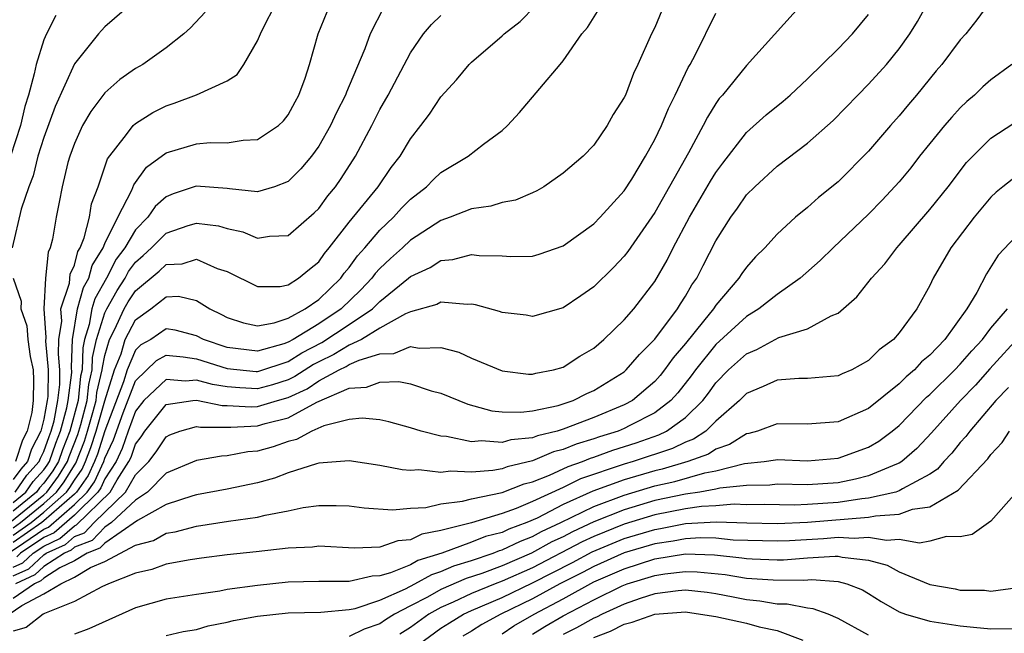
# Model space of a CAD drawing. Units: inches. Extents: x 2506628 to 2508000, y 1524000 to 1527000.
# Drawn here: x 2507007 to 2507072, y 1524804 to 1524844 of the extents above; entities that cross this region are included whole.
import ezdxf

# ---------------------------------------------------------------- set-up
doc = ezdxf.new("R2010")
doc.units = ezdxf.units.IN
doc.header["$MEASUREMENT"] = 0
doc.layers.add('LD25051524_2ft', color=82, linetype='Continuous')

msp = doc.modelspace()

# ---------------------------------------------------------------- linework, layer by layer
at = {"layer": 'LD25051524_2ft'}
for points, elevation in [([(2507014.894, 1524845.107), (2507013, 1524843.457), (2507012.774, 1524843.226), (2507012.575, 1524843), (2507011, 1524841.038), (2507009.74, 1524838.26), (2507009, 1524836.22), (2507008.617, 1524835), (2507008.297, 1524833.703), (2507008.021, 1524833), (2507007.518, 1524831.517), (2507006.927, 1524829)], 8036), ([(2507007, 1524810.179), (2507008.169, 1524811), (2507009, 1524811.683), (2507010.482, 1524813), (2507010.702, 1524813.298), (2507011, 1524813.79), (2507011.504, 1524814.495), (2507011.735, 1524815), (2507012.087, 1524815.913), (2507012.433, 1524817), (2507013, 1524818.985), (2507013.622, 1524821), (2507014.065, 1524822.065), (2507014.333, 1524823), (2507015, 1524824.287), (2507016.003, 1524825), (2507017, 1524825.782), (2507017.826, 1524825.826), (2507019, 1524825.553), (2507019.866, 1524825), (2507020.629, 1524824.629), (2507021, 1524824.423), (2507022.083, 1524824.083), (2507023, 1524823.898), (2507024.079, 1524824.079), (2507025, 1524824.397), (2507026.121, 1524825), (2507027, 1524825.603), (2507028.448, 1524827), (2507028.669, 1524827.33), (2507029, 1524827.715), (2507029.529, 1524828.47), (2507030.016, 1524829), (2507031, 1524830.157), (2507031.898, 1524831), (2507032.416, 1524831.584), (2507033, 1524832.176), (2507034.058, 1524833), (2507034.52, 1524833.48), (2507035, 1524833.929), (2507036.784, 1524835), (2507037.788, 1524835.788), (2507039, 1524836.68), (2507039.354, 1524837), (2507040.151, 1524837.848), (2507042.805, 1524841), (2507043, 1524841.242), (2507044.218, 1524843), (2507044.585, 1524843.415), (2507045.577, 1524845)], 8022), ([(2507007, 1524807.512), (2507008.018, 1524807.982), (2507009, 1524808.896), (2507009.163, 1524809), (2507010.422, 1524809.578), (2507011, 1524810.09), (2507011.656, 1524810.344), (2507012.289, 1524811), (2507014.355, 1524813), (2507015, 1524814.125), (2507015.866, 1524815), (2507016.363, 1524815.637), (2507017, 1524816.627), (2507017.251, 1524816.749), (2507017.908, 1524817), (2507019, 1524817.307), (2507019.253, 1524817.254), (2507021, 1524817.262), (2507021.248, 1524817.248), (2507023, 1524817.339), (2507023.485, 1524817.485), (2507025, 1524817.865), (2507026.884, 1524818.885), (2507029, 1524819.796), (2507030.13, 1524819.869), (2507031, 1524820.208), (2507032.245, 1524820.245), (2507033, 1524820.087), (2507034.366, 1524819.634), (2507035, 1524819.472), (2507036.757, 1524818.757), (2507038.331, 1524818.331), (2507039, 1524818.262), (2507040.224, 1524818.224), (2507041, 1524818.317), (2507042.671, 1524818.671), (2507043.666, 1524819), (2507044.549, 1524819.451), (2507045, 1524819.644), (2507047, 1524820.884), (2507047.135, 1524821), (2507047.987, 1524822.013), (2507049, 1524823.013), (2507050.477, 1524825), (2507050.671, 1524825.329), (2507051, 1524825.822), (2507051.433, 1524826.567), (2507051.747, 1524827), (2507052.163, 1524827.837), (2507053, 1524829.446), (2507053.979, 1524831), (2507054.411, 1524831.589), (2507055, 1524832.456), (2507055.54, 1524833), (2507057, 1524834.344), (2507059, 1524835.848), (2507060.666, 1524837.334), (2507062.282, 1524839), (2507063, 1524839.718), (2507064.163, 1524841), (2507065, 1524842.022), (2507065.699, 1524843), (2507066.187, 1524843.812), (2507066.85, 1524845)], 8012), ([(2507007, 1524810.666), (2507007.476, 1524811), (2507009, 1524812.252), (2507009.842, 1524813), (2507010.333, 1524813.667), (2507011, 1524814.768), (2507011.097, 1524814.903), (2507011.658, 1524816.342), (2507011.868, 1524817), (2507012.215, 1524818.215), (2507012.419, 1524819), (2507012.473, 1524819.527), (2507012.828, 1524821), (2507012.832, 1524821.168), (2507013, 1524821.941), (2507013.303, 1524823), (2507013.629, 1524823.629), (2507014.264, 1524825), (2507014.531, 1524825.469), (2507015, 1524826.182), (2507016.543, 1524827.458), (2507017, 1524827.897), (2507018.051, 1524827.949), (2507019, 1524828.243), (2507020.348, 1524827.652), (2507021, 1524827.439), (2507023, 1524826.453), (2507024.464, 1524826.464), (2507025, 1524826.571), (2507025.682, 1524827), (2507026.393, 1524827.607), (2507027, 1524828.083), (2507027.368, 1524828.632), (2507027.685, 1524829), (2507029, 1524830.667), (2507030.887, 1524833), (2507031.741, 1524834.259), (2507032.321, 1524835), (2507033, 1524836.139), (2507033.686, 1524837), (2507034.243, 1524837.757), (2507035, 1524838.886), (2507036.009, 1524839.991), (2507036.847, 1524841), (2507037, 1524841.152), (2507039, 1524842.871), (2507039.131, 1524843), (2507040.175, 1524843.825), (2507041.174, 1524844.826)], 8024), ([(2507031.256, 1524844.744), (2507030.362, 1524843), (2507030.019, 1524842.019), (2507029, 1524839.597), (2507028.812, 1524839.188), (2507028.755, 1524839), (2507028.152, 1524837.848), (2507027.77, 1524837), (2507027, 1524835.652), (2507026.521, 1524835), (2507025.831, 1524834.169), (2507025, 1524833.345), (2507024.101, 1524833), (2507023, 1524832.662), (2507021.149, 1524832.851), (2507021, 1524832.884), (2507018.977, 1524833.023), (2507017.472, 1524832.528), (2507017, 1524832.335), (2507016.29, 1524831.71), (2507015.801, 1524831), (2507015, 1524830.185), (2507014.298, 1524829), (2507013.746, 1524828.254), (2507013.114, 1524827), (2507012.336, 1524825.664), (2507012.152, 1524825), (2507011.976, 1524823.976), (2507011.669, 1524823), (2507011.549, 1524822.451), (2507011.511, 1524821), (2507011.412, 1524820.588), (2507011.248, 1524819), (2507010.715, 1524817), (2507010.226, 1524815.774), (2507009.957, 1524815), (2507009.596, 1524814.404), (2507009, 1524813.596), (2507008.719, 1524813.281), (2507008.52, 1524813), (2507007, 1524811.754)], 8028), ([(2507007.12, 1524813), (2507007.9, 1524814.1), (2507008.703, 1524815), (2507008.775, 1524815.225), (2507009, 1524815.651), (2507009.349, 1524816.652), (2507009.487, 1524817), (2507009.67, 1524817.67), (2507009.916, 1524819), (2507010.042, 1524820.042), (2507010.055, 1524821), (2507009.96, 1524822.04), (2507009.993, 1524823), (2507010.184, 1524824.184), (2507010.126, 1524825), (2507010.677, 1524826.677), (2507010.722, 1524827.278), (2507011, 1524827.865), (2507011.234, 1524828.766), (2507011.381, 1524829), (2507011.653, 1524829.653), (2507011.981, 1524831), (2507012.122, 1524831.878), (2507012.569, 1524833), (2507013.168, 1524834.832), (2507014.408, 1524836.408), (2507014.843, 1524837), (2507015, 1524837.141), (2507016.134, 1524837.866), (2507017, 1524838.301), (2507017.539, 1524838.461), (2507018.99, 1524839.01), (2507021, 1524839.937), (2507021.652, 1524840.348), (2507022.087, 1524841), (2507023, 1524842.553), (2507023.179, 1524843), (2507023.342, 1524843.342), (2507024.192, 1524845)], 8032), ([(2507070.872, 1524845), (2507070.075, 1524843.925), (2507069.355, 1524843), (2507069, 1524842.623), (2507067.788, 1524841), (2507067.421, 1524840.579), (2507066.142, 1524839), (2507065.613, 1524838.387), (2507065, 1524837.636), (2507064.43, 1524837), (2507063, 1524835.334), (2507061, 1524833.326), (2507059.715, 1524832.285), (2507059, 1524831.642), (2507058.209, 1524831), (2507057, 1524829.9), (2507056.202, 1524829), (2507055.595, 1524828.405), (2507055, 1524827.733), (2507054.694, 1524827.306), (2507054.508, 1524827), (2507053, 1524825.244), (2507052.838, 1524825), (2507052.189, 1524824.189), (2507051, 1524822.732), (2507050.201, 1524821.799), (2507049.638, 1524821), (2507049.355, 1524820.644), (2507049, 1524820.249), (2507047.529, 1524819), (2507047, 1524818.713), (2507045, 1524817.886), (2507043, 1524817.121), (2507042.604, 1524817), (2507041.314, 1524816.686), (2507041, 1524816.553), (2507039.583, 1524816.417), (2507039, 1524816.242), (2507037.645, 1524816.355), (2507037, 1524816.3), (2507035.36, 1524816.64), (2507035, 1524816.665), (2507033.695, 1524817), (2507033, 1524817.216), (2507031.595, 1524817.595), (2507031, 1524817.729), (2507029.84, 1524817.84), (2507029, 1524817.761), (2507027.333, 1524817.332), (2507026.557, 1524817), (2507025.549, 1524816.451), (2507025, 1524816.314), (2507024.025, 1524815.975), (2507023, 1524815.687), (2507022.36, 1524815.64), (2507021, 1524815.365), (2507020.638, 1524815.363), (2507019, 1524815.072), (2507017, 1524814.232), (2507015.783, 1524813), (2507015, 1524812.477), (2507013.437, 1524811), (2507013, 1524810.701), (2507012.165, 1524809.835), (2507011, 1524809.385), (2507010.796, 1524809.204), (2507010.352, 1524809), (2507009, 1524808.135), (2507008.412, 1524807.588), (2507007.142, 1524807)], 8010), ([(2507058.674, 1524845), (2507055, 1524840.941), (2507053.426, 1524839), (2507053.223, 1524838.777), (2507053, 1524838.457), (2507052.442, 1524837.558), (2507052.175, 1524837), (2507051.209, 1524835.209), (2507049, 1524831.317), (2507047.24, 1524828.76), (2507047, 1524828.448), (2507046.296, 1524827.704), (2507045, 1524826.439), (2507044.153, 1524825.847), (2507043, 1524825.073), (2507041, 1524824.505), (2507040.576, 1524824.576), (2507039, 1524824.766), (2507038.833, 1524824.833), (2507037.271, 1524825.271), (2507037, 1524825.313), (2507036.716, 1524825.283), (2507035, 1524825.436), (2507034.72, 1524825.28), (2507033, 1524824.806), (2507032.669, 1524824.669), (2507031, 1524823.726), (2507029.795, 1524823), (2507029, 1524822.633), (2507027.989, 1524822.011), (2507027, 1524821.537), (2507026.65, 1524821.35), (2507025.439, 1524820.561), (2507025, 1524820.357), (2507023.97, 1524820.03), (2507023, 1524819.773), (2507021.827, 1524819.827), (2507021, 1524819.904), (2507020.04, 1524820.04), (2507019, 1524820.341), (2507018.273, 1524820.273), (2507017, 1524820.375), (2507015.55, 1524819), (2507015, 1524818.301), (2507014.527, 1524817), (2507014.14, 1524815.86), (2507013.732, 1524815), (2507013, 1524813.868), (2507012.728, 1524813.272), (2507012.533, 1524813), (2507011, 1524811.49), (2507009.673, 1524810.326), (2507009, 1524810.017), (2507007.475, 1524809), (2507007.229, 1524808.771)], 8016), ([(2507006.691, 1524809), (2507007.688, 1524809.688), (2507009, 1524810.563), (2507009.299, 1524810.701), (2507011, 1524812.179), (2507011.834, 1524813), (2507012.32, 1524813.68), (2507012.922, 1524815), (2507013, 1524815.231), (2507013.569, 1524816.431), (2507014.198, 1524818.198), (2507015, 1524820.297), (2507016.384, 1524821.616), (2507017, 1524821.959), (2507018.132, 1524821.867), (2507019, 1524821.72), (2507021, 1524821.085), (2507022.896, 1524820.896), (2507023, 1524820.891), (2507023.086, 1524820.914), (2507025, 1524821.56), (2507025.883, 1524822.117), (2507027.194, 1524822.806), (2507029, 1524823.981), (2507030.513, 1524825), (2507031, 1524825.492), (2507032.87, 1524827), (2507033, 1524827.12), (2507034.284, 1524827.716), (2507035, 1524828.172), (2507035.767, 1524828.233), (2507037, 1524828.567), (2507037.504, 1524828.496), (2507039, 1524828.471), (2507039.567, 1524828.432), (2507041, 1524828.46), (2507041.42, 1524828.58), (2507043, 1524829.12), (2507045, 1524830.562), (2507045.421, 1524831), (2507047, 1524832.726), (2507047.487, 1524833.488), (2507048.401, 1524835), (2507049, 1524836.092), (2507049.436, 1524837), (2507049.887, 1524838.113), (2507050.337, 1524839), (2507051.187, 1524840.813), (2507051.305, 1524841), (2507051.657, 1524841.657), (2507053, 1524844.355)], 8018), ([(2507006.767, 1524811), (2507009, 1524812.821), (2507009.201, 1524813), (2507009.964, 1524814.035), (2507010.548, 1524815), (2507010.665, 1524815.335), (2507011.23, 1524816.77), (2507011.424, 1524817.424), (2507011.834, 1524819), (2507011.943, 1524820.057), (2507012.17, 1524821), (2507012.191, 1524821.809), (2507012.449, 1524823), (2507013, 1524824.748), (2507013.116, 1524825), (2507013.8, 1524826.2), (2507014.326, 1524827), (2507014.552, 1524827.448), (2507015, 1524828.053), (2507015.514, 1524828.486), (2507016.05, 1524829), (2507017, 1524829.965), (2507018.453, 1524830.452), (2507019, 1524830.608), (2507020.427, 1524830.427), (2507021, 1524830.265), (2507022.037, 1524830.037), (2507023, 1524829.639), (2507023.767, 1524829.767), (2507025, 1524829.814), (2507026.707, 1524831.293), (2507027, 1524831.578), (2507027.602, 1524832.398), (2507028.098, 1524833), (2507028.465, 1524833.535), (2507029.397, 1524835), (2507030.47, 1524837), (2507031, 1524838.051), (2507031.539, 1524839), (2507033, 1524841.754), (2507033.865, 1524843), (2507034.372, 1524843.628), (2507035, 1524844.21)], 8026), ([(2507009.797, 1524844.202), (2507009.17, 1524843), (2507009, 1524842.613), (2507008.491, 1524841), (2507008.379, 1524840.38), (2507008.004, 1524839), (2507007.759, 1524838.241), (2507007.467, 1524837), (2507006.829, 1524835)], 8038), ([(2507049.461, 1524844.539), (2507049, 1524843.432), (2507048.788, 1524843), (2507047.895, 1524841), (2507047.597, 1524840.403), (2507047.075, 1524839), (2507047, 1524838.834), (2507046.282, 1524837.718), (2507045.878, 1524837), (2507045, 1524835.728), (2507044.3, 1524835), (2507043, 1524833.877), (2507041.738, 1524833), (2507041.271, 1524832.728), (2507041, 1524832.605), (2507039.877, 1524832.123), (2507039, 1524831.964), (2507038.272, 1524831.728), (2507037, 1524831.557), (2507035.613, 1524831), (2507035, 1524830.795), (2507033, 1524829.496), (2507032.473, 1524829), (2507031.693, 1524828.307), (2507031, 1524827.649), (2507030.689, 1524827.311), (2507030.471, 1524827), (2507029.752, 1524826.248), (2507028.468, 1524825), (2507027, 1524824.029), (2507025.332, 1524823), (2507025, 1524822.812), (2507024.714, 1524822.714), (2507023, 1524822.225), (2507021, 1524822.476), (2507019.452, 1524823), (2507019, 1524823.24), (2507017.602, 1524823.602), (2507017, 1524823.701), (2507016.006, 1524823), (2507015.36, 1524822.639), (2507015, 1524822.289), (2507014.463, 1524821), (2507014.225, 1524820.224), (2507013, 1524817.006), (2507012.515, 1524815.485), (2507012.329, 1524815), (2507011.912, 1524814.088), (2507011.134, 1524813), (2507011, 1524812.868), (2507009, 1524811.114), (2507008.861, 1524811), (2507007, 1524809.691)], 8020), ([(2507007, 1524812.328), (2507007.82, 1524813), (2507008.31, 1524813.69), (2507009, 1524814.465), (2507009.227, 1524814.773), (2507009.365, 1524815), (2507009.787, 1524816.213), (2507010.101, 1524817), (2507010.514, 1524818.514), (2507010.604, 1524819), (2507010.825, 1524820.825), (2507010.81, 1524821.19), (2507010.873, 1524823), (2507011.209, 1524825), (2507011.597, 1524826.404), (2507011.942, 1524827), (2507012.161, 1524827.839), (2507012.887, 1524829), (2507013, 1524829.271), (2507013.843, 1524831), (2507014.762, 1524832.762), (2507014.889, 1524833.111), (2507015.726, 1524834.274), (2507017, 1524835.214), (2507019, 1524835.815), (2507019.887, 1524835.887), (2507021, 1524835.861), (2507022.051, 1524836.052), (2507023, 1524836.085), (2507024.358, 1524837), (2507024.69, 1524837.31), (2507025, 1524837.702), (2507025.446, 1524838.554), (2507025.702, 1524839), (2507026.102, 1524840.102), (2507026.393, 1524841), (2507026.967, 1524843), (2507027.546, 1524844.454)], 8030), ([(2507019.565, 1524844.435), (2507018.606, 1524843.395), (2507018.172, 1524843), (2507017, 1524842.082), (2507015.473, 1524841), (2507015, 1524840.728), (2507013.983, 1524840.016), (2507013, 1524839.136), (2507012.071, 1524837.928), (2507011.536, 1524837), (2507011, 1524835.832), (2507010.707, 1524835), (2507010.583, 1524834.582), (2507010.211, 1524833), (2507010.014, 1524831.986), (2507009.799, 1524831), (2507009.568, 1524829.569), (2507009.418, 1524829), (2507009.284, 1524828.716), (2507009.111, 1524827), (2507009.003, 1524825), (2507009.135, 1524823.135), (2507009.11, 1524822.89), (2507009.283, 1524821), (2507009.259, 1524819.259), (2507009.228, 1524819), (2507009, 1524817.767), (2507008.815, 1524817), (2507008.187, 1524815.813), (2507007.928, 1524815), (2507007.49, 1524814.51), (2507007, 1524813.818)], 8034), ([(2507007, 1524808.088), (2507007.623, 1524808.377), (2507008.294, 1524809), (2507009, 1524809.471), (2507010.048, 1524809.952), (2507011, 1524810.796), (2507011.147, 1524810.853), (2507013.338, 1524813), (2507013.793, 1524813.793), (2507014.573, 1524815), (2507014.711, 1524815.289), (2507015, 1524816.141), (2507015.376, 1524816.624), (2507015.619, 1524817), (2507017, 1524818.746), (2507018.747, 1524819), (2507019, 1524819.024), (2507020.678, 1524818.678), (2507021, 1524818.679), (2507022.586, 1524818.586), (2507023, 1524818.608), (2507024.305, 1524819), (2507025, 1524819.192), (2507026.235, 1524819.765), (2507027, 1524820.278), (2507028.332, 1524821), (2507028.784, 1524821.217), (2507029, 1524821.35), (2507029.649, 1524821.65), (2507031, 1524822.055), (2507031.923, 1524822.076), (2507033, 1524822.54), (2507033.574, 1524822.427), (2507035, 1524822.476), (2507036.165, 1524822.164), (2507037, 1524821.778), (2507039, 1524820.95), (2507040.731, 1524820.731), (2507041, 1524820.721), (2507041.214, 1524820.786), (2507042.365, 1524821), (2507043, 1524821.174), (2507044.096, 1524821.904), (2507045, 1524822.431), (2507045.669, 1524823), (2507047, 1524824.274), (2507047.617, 1524825), (2507049, 1524826.798), (2507049.802, 1524828.198), (2507050.205, 1524829), (2507051.278, 1524831), (2507052.645, 1524833.355), (2507053, 1524833.928), (2507053.454, 1524834.546), (2507055, 1524836.556), (2507056.286, 1524837.714), (2507057.399, 1524838.601), (2507057.864, 1524839), (2507059, 1524840.053), (2507061, 1524842.034), (2507061.946, 1524843), (2507063, 1524844.279)], 8014), ([(2507072.38, 1524841), (2507071, 1524840.006), (2507070.466, 1524839.534), (2507069.921, 1524839), (2507069.425, 1524838.575), (2507069, 1524838.167), (2507068.44, 1524837.56), (2507067.964, 1524837), (2507067, 1524835.824), (2507066.338, 1524835), (2507065.757, 1524834.243), (2507065, 1524833.318), (2507063.89, 1524832.11), (2507063, 1524831.203), (2507060.682, 1524829), (2507059.836, 1524828.164), (2507058.518, 1524827), (2507057, 1524825.94), (2507055.818, 1524825), (2507055, 1524824.505), (2507053, 1524822.658), (2507051.659, 1524821), (2507051.383, 1524820.617), (2507050.5, 1524819.5), (2507050.051, 1524819), (2507049, 1524818.192), (2507047.368, 1524817.368), (2507047, 1524817.168), (2507046.592, 1524817), (2507045.376, 1524816.624), (2507045, 1524816.488), (2507043.857, 1524816.143), (2507043, 1524815.784), (2507042.37, 1524815.63), (2507041, 1524815.048), (2507039.338, 1524814.662), (2507039, 1524814.524), (2507038.406, 1524814.406), (2507037, 1524814.303), (2507035.626, 1524814.374), (2507035, 1524814.293), (2507033.547, 1524814.453), (2507033, 1524814.418), (2507032.454, 1524814.454), (2507031, 1524814.736), (2507029, 1524815.043), (2507027, 1524814.889), (2507026.855, 1524814.855), (2507025, 1524814.257), (2507024.092, 1524813.908), (2507023, 1524813.616), (2507021, 1524813.182), (2507019, 1524812.816), (2507018.754, 1524812.754), (2507017, 1524812.199), (2507015.136, 1524811.136), (2507013, 1524809.665), (2507012.673, 1524809.326), (2507011.83, 1524809), (2507011, 1524808.51), (2507010.039, 1524808.038), (2507009, 1524807.374), (2507008.806, 1524807.194), (2507008.388, 1524807), (2507007, 1524806.038)], 8008), ([(2507006.738, 1524805), (2507007.567, 1524805.568), (2507009, 1524806.331), (2507010.116, 1524807), (2507011, 1524807.434), (2507012.059, 1524808.059), (2507013, 1524808.454), (2507015, 1524809.517), (2507016.174, 1524809.826), (2507017, 1524810.317), (2507017.59, 1524810.409), (2507019, 1524810.777), (2507021.094, 1524811.095), (2507023, 1524811.364), (2507023.498, 1524811.498), (2507025, 1524811.769), (2507025.983, 1524811.983), (2507027, 1524812.117), (2507028.132, 1524812.132), (2507029, 1524812.106), (2507029.974, 1524811.974), (2507031.836, 1524811.836), (2507033, 1524811.943), (2507034.001, 1524812.001), (2507035, 1524812.243), (2507036.403, 1524812.403), (2507037, 1524812.563), (2507039, 1524812.966), (2507040.449, 1524813.551), (2507041, 1524813.678), (2507042.104, 1524814.104), (2507043.326, 1524814.674), (2507044.261, 1524815), (2507044.782, 1524815.218), (2507045, 1524815.284), (2507046.261, 1524815.74), (2507047.779, 1524816.221), (2507049.256, 1524816.744), (2507049.774, 1524817), (2507051, 1524817.894), (2507052.14, 1524819), (2507052.517, 1524819.483), (2507053, 1524820.152), (2507053.83, 1524821), (2507055, 1524822.065), (2507055.669, 1524822.331), (2507057.123, 1524823.124), (2507059, 1524823.702), (2507060.546, 1524824.546), (2507061, 1524824.72), (2507062.222, 1524825.778), (2507063.18, 1524827), (2507064.05, 1524827.95), (2507064.842, 1524829), (2507065, 1524829.166), (2507067, 1524831.497), (2507068.196, 1524833), (2507069.413, 1524834.587), (2507071, 1524836.183), (2507073, 1524837.491)], 8006), ([(2507073, 1524833.945), (2507071.781, 1524833), (2507071.353, 1524832.647), (2507071, 1524832.309), (2507069.917, 1524831), (2507068.375, 1524829), (2507067.216, 1524827), (2507067, 1524826.534), (2507066.16, 1524825), (2507065, 1524823.44), (2507064.619, 1524823), (2507063.685, 1524822.315), (2507063, 1524821.614), (2507061.892, 1524821), (2507061.264, 1524820.736), (2507061, 1524820.606), (2507059, 1524820.435), (2507058.434, 1524820.434), (2507057, 1524820.337), (2507056.094, 1524819.906), (2507055, 1524819.458), (2507054.552, 1524819), (2507053, 1524817.636), (2507052.34, 1524817), (2507051.533, 1524816.467), (2507051, 1524816.274), (2507050.148, 1524815.852), (2507047.585, 1524815), (2507047, 1524814.833), (2507044.135, 1524813.865), (2507043, 1524813.309), (2507041, 1524812.384), (2507039.933, 1524811.933), (2507039, 1524811.601), (2507036.997, 1524810.997), (2507035, 1524810.484), (2507033.756, 1524810.244), (2507033, 1524809.878), (2507032.182, 1524809.818), (2507031, 1524809.405), (2507029.336, 1524809.336), (2507027, 1524809.453), (2507026.596, 1524809.404), (2507025, 1524809.329), (2507022.913, 1524809.087), (2507021, 1524808.888), (2507019.319, 1524808.681), (2507018.575, 1524808.575), (2507017, 1524808.289), (2507016.068, 1524807.932), (2507015, 1524807.689), (2507013.231, 1524807), (2507012.808, 1524806.808), (2507011, 1524805.835), (2507009.041, 1524805.041), (2507008.969, 1524805), (2507007.855, 1524804.145), (2507007, 1524803.901)], 8004), ([(2507073, 1524830.139), (2507071.484, 1524828.515), (2507070.716, 1524827.284), (2507070.077, 1524826.077), (2507069.425, 1524825), (2507067.995, 1524823), (2507067, 1524821.961), (2507066.464, 1524821.536), (2507065.998, 1524821), (2507065.448, 1524820.552), (2507065, 1524820.093), (2507063, 1524818.483), (2507061, 1524817.597), (2507059, 1524817.448), (2507057, 1524817.469), (2507055.72, 1524817), (2507055.16, 1524816.84), (2507055, 1524816.817), (2507053.888, 1524816.112), (2507053, 1524815.811), (2507052.511, 1524815.489), (2507051.162, 1524815), (2507049.489, 1524814.511), (2507049, 1524814.399), (2507047, 1524813.813), (2507044.944, 1524813.056), (2507043, 1524812.18), (2507041.3, 1524811.301), (2507040.62, 1524811), (2507039.433, 1524810.568), (2507039, 1524810.358), (2507037.916, 1524810.084), (2507037, 1524809.714), (2507035.054, 1524809), (2507033.483, 1524808.517), (2507033, 1524808.248), (2507031.706, 1524807.705), (2507031, 1524807.519), (2507030.497, 1524807.503), (2507029, 1524807.145), (2507027, 1524807.141), (2507025, 1524807.093), (2507023, 1524806.892), (2507021, 1524806.613), (2507020.514, 1524806.514), (2507019, 1524806.305), (2507017, 1524805.981), (2507015, 1524805.42), (2507011.944, 1524804.056), (2507011, 1524803.694)], 8002), ([(2507007.002, 1524827), (2507007.514, 1524825.514), (2507007.488, 1524825), (2507007.889, 1524823.888), (2507007.956, 1524823), (2507008.115, 1524821.886), (2507008.298, 1524821), (2507008.333, 1524820.333), (2507008.308, 1524819), (2507008.209, 1524818.209), (2507007.917, 1524817), (2507007.6, 1524816.4), (2507007.153, 1524815)], 8036), ([(2507017, 1524803.613), (2507018.127, 1524803.873), (2507019, 1524804.014), (2507019.76, 1524804.241), (2507021, 1524804.475), (2507021.415, 1524804.585), (2507023, 1524804.884), (2507025, 1524805.093), (2507027.133, 1524805.133), (2507029, 1524805.303), (2507029.38, 1524805.38), (2507031, 1524805.916), (2507032.673, 1524806.674), (2507033.297, 1524807), (2507034.392, 1524807.609), (2507035, 1524807.795), (2507035.834, 1524808.165), (2507037, 1524808.523), (2507038.412, 1524809), (2507038.831, 1524809.169), (2507039, 1524809.212), (2507040.205, 1524809.795), (2507041, 1524810.085), (2507041.587, 1524810.413), (2507042.852, 1524811), (2507045, 1524812.058), (2507047, 1524812.806), (2507049, 1524813.403), (2507050.301, 1524813.699), (2507052.265, 1524814.265), (2507053, 1524814.395), (2507054.865, 1524814.865), (2507056.152, 1524815), (2507056.893, 1524815.107), (2507057, 1524815.137), (2507059, 1524815.051), (2507061, 1524815.213), (2507063, 1524815.946), (2507063.659, 1524816.342), (2507064.544, 1524817), (2507065, 1524817.371), (2507066.787, 1524819.213), (2507067, 1524819.387), (2507068.642, 1524821), (2507069, 1524821.373), (2507069.748, 1524822.252), (2507070.443, 1524823), (2507071, 1524823.74), (2507072.079, 1524825)], 8000), ([(2507073, 1524823.342), (2507070.929, 1524821.071), (2507069.992, 1524820.008), (2507069.008, 1524819), (2507067.122, 1524816.878), (2507066.152, 1524815.848), (2507065.18, 1524815), (2507065, 1524814.886), (2507064.829, 1524814.828), (2507063, 1524814.067), (2507062.148, 1524813.852), (2507061, 1524813.612), (2507059, 1524813.467), (2507057, 1524813.517), (2507056.536, 1524813.464), (2507055, 1524813.439), (2507053.248, 1524813.248), (2507053, 1524813.186), (2507051.949, 1524813), (2507051, 1524812.867), (2507049, 1524812.441), (2507047, 1524811.847), (2507045, 1524811.045), (2507043.605, 1524810.395), (2507043, 1524810.079), (2507042.263, 1524809.737), (2507040.929, 1524809), (2507039, 1524808.177), (2507037.678, 1524807.678), (2507036.656, 1524807.344), (2507035, 1524806.615), (2507034.129, 1524806.129), (2507033, 1524805.554), (2507031.966, 1524805), (2507031.372, 1524804.628), (2507031, 1524804.366), (2507029.983, 1524804.016), (2507029, 1524803.545)], 7998), ([(2507072.157, 1524819.843), (2507071.322, 1524819), (2507069.618, 1524817), (2507069.364, 1524816.636), (2507069, 1524816.251), (2507068.446, 1524815.554), (2507067.93, 1524815), (2507067.499, 1524814.501), (2507067, 1524814.185), (2507065.207, 1524813.207), (2507065, 1524813.076), (2507064.773, 1524813), (2507063, 1524812.593), (2507062.558, 1524812.558), (2507061, 1524812.316), (2507059, 1524812.184), (2507058.153, 1524812.153), (2507056.188, 1524812.188), (2507055, 1524812.172), (2507054.2, 1524812.2), (2507053, 1524812.104), (2507052.052, 1524812.052), (2507051, 1524811.904), (2507049, 1524811.504), (2507047, 1524810.891), (2507045, 1524810.091), (2507044.255, 1524809.745), (2507041, 1524808.05), (2507039, 1524807.167), (2507038.557, 1524807), (2507037, 1524806.356), (2507035.793, 1524805.793), (2507035, 1524805.447), (2507034.199, 1524805), (2507033, 1524804.136), (2507032.301, 1524803.699)], 7996), ([(2507033.506, 1524803), (2507035, 1524804.084), (2507035.55, 1524804.45), (2507036.467, 1524805), (2507037, 1524805.248), (2507039, 1524806.106), (2507041, 1524807.07), (2507043.601, 1524808.399), (2507044.905, 1524809.095), (2507047, 1524809.954), (2507049, 1524810.561), (2507049.383, 1524810.617), (2507051, 1524810.94), (2507053.049, 1524811.049), (2507055.019, 1524810.981), (2507057, 1524810.948), (2507059, 1524811.022), (2507063, 1524811.352), (2507063.457, 1524811.457), (2507065, 1524811.554), (2507065.875, 1524811.875), (2507067, 1524812.034), (2507068.869, 1524813.131), (2507070.812, 1524815.188), (2507071, 1524815.455), (2507071.747, 1524816.253), (2507072.221, 1524817)], 7994), ([(2507072.675, 1524813), (2507071, 1524811.102), (2507069.783, 1524810.218), (2507069, 1524810.071), (2507068.104, 1524810.104), (2507067, 1524809.779), (2507066.334, 1524809.666), (2507065, 1524809.891), (2507064.169, 1524809.831), (2507063, 1524810.034), (2507062.047, 1524809.952), (2507061, 1524810.021), (2507060.054, 1524809.946), (2507057.817, 1524809.817), (2507057, 1524809.786), (2507054.136, 1524809.864), (2507053, 1524809.976), (2507052, 1524810), (2507051, 1524809.949), (2507050.209, 1524809.791), (2507049, 1524809.613), (2507047, 1524809.016), (2507045, 1524808.135), (2507044.261, 1524807.739), (2507042.778, 1524807), (2507041, 1524806.011), (2507038.918, 1524805), (2507037.671, 1524804.329), (2507037, 1524803.894), (2507036.441, 1524803.559)], 7992), ([(2507039, 1524803.713), (2507039.767, 1524804.233), (2507041.105, 1524805), (2507043, 1524806.017), (2507045, 1524807.121), (2507047, 1524807.981), (2507049, 1524808.62), (2507051, 1524808.951), (2507052.902, 1524808.902), (2507054.7, 1524808.7), (2507055, 1524808.653), (2507055.375, 1524808.625), (2507057, 1524808.57), (2507057.429, 1524808.571), (2507059, 1524808.701), (2507060.816, 1524808.816), (2507061, 1524808.803), (2507061.268, 1524808.731), (2507063, 1524808.537), (2507064.222, 1524808.222), (2507065, 1524807.786), (2507067, 1524806.945), (2507068.661, 1524806.66), (2507069, 1524806.586), (2507070.577, 1524806.577), (2507071, 1524806.522), (2507072.756, 1524806.756)], 7990), ([(2507041, 1524803.692), (2507041.805, 1524804.195), (2507043, 1524804.895), (2507045, 1524805.95), (2507046.873, 1524806.873), (2507047.193, 1524807), (2507049, 1524807.545), (2507049.654, 1524807.654), (2507051, 1524807.801), (2507051.78, 1524807.781), (2507053.598, 1524807.597), (2507055, 1524807.375), (2507056.754, 1524807.246), (2507058.76, 1524807.24), (2507059.278, 1524807.278), (2507061, 1524807.155), (2507061.581, 1524807), (2507062.594, 1524806.594), (2507063, 1524806.356), (2507063.829, 1524805.829), (2507065, 1524805.165), (2507065.412, 1524805), (2507067, 1524804.549), (2507069, 1524804.245), (2507069.853, 1524804.147), (2507071, 1524804.05), (2507073, 1524804.064)], 7988), ([(2507063, 1524803.623), (2507061, 1524804.729), (2507060.339, 1524805), (2507059.364, 1524805.364), (2507059, 1524805.395), (2507057.665, 1524805.665), (2507057, 1524805.664), (2507055.867, 1524805.867), (2507055, 1524805.942), (2507054.127, 1524806.127), (2507053, 1524806.331), (2507052.418, 1524806.418), (2507051, 1524806.572), (2507050.539, 1524806.539), (2507049, 1524806.346), (2507048.039, 1524806.038), (2507047, 1524805.671), (2507045.552, 1524805), (2507045.186, 1524804.814), (2507045, 1524804.743), (2507043.881, 1524804.119), (2507043, 1524803.68)], 7986), ([(2507045, 1524803.481), (2507046.102, 1524803.898), (2507047, 1524804.354), (2507047.52, 1524804.48), (2507049, 1524805.018), (2507051, 1524805.163), (2507051.147, 1524805.147), (2507053, 1524804.861), (2507055, 1524804.409), (2507055.826, 1524804.174), (2507057, 1524803.942), (2507058.698, 1524803.303)], 7984)]:
    msp.add_lwpolyline(points, dxfattribs=dict(at, elevation=elevation))

doc.saveas('drawing.dxf')
